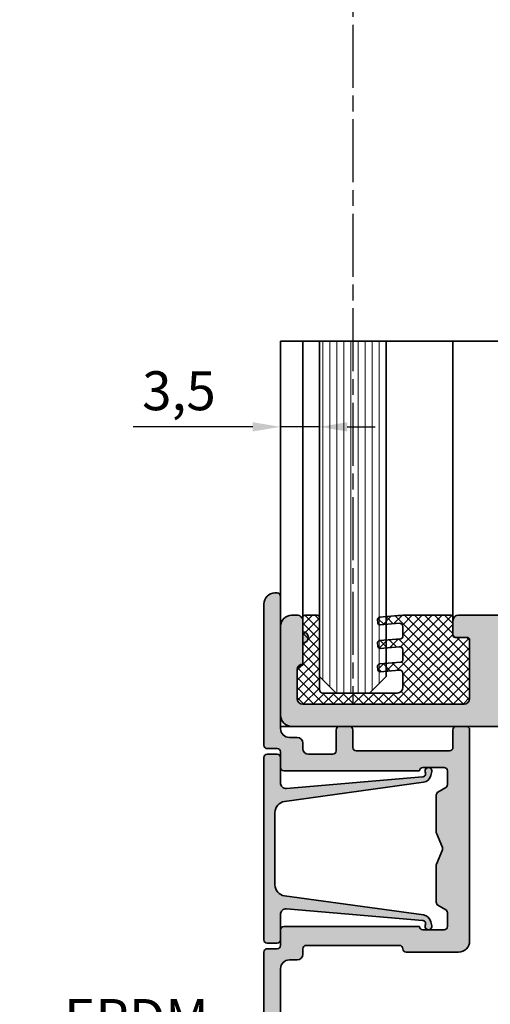
# Model space of a CAD drawing. Units: millimetres. Extents: x -255 to 355, y 76 to 548.
# Drawn here: x 37 to 79, y 165 to 253 of the extents above; entities that cross this region are included whole.
import ezdxf

# ---------------------------------------------------------------- set-up
doc = ezdxf.new("R2010")
doc.units = ezdxf.units.MM
doc.linetypes.add('CHAIN', pattern=[0.35429999999999995, 0.2362, -0.0295, 0.0591, -0.0295])
for name, color, linetype, lineweight in [('Break Line (ISO)', 7, 'Continuous', 50), ('Centerline (ISO)', 7, 'Continuous', 25), ('Dimension (ISO)', 7, 'Continuous', 25), ('Hatch (ISO)', 7, 'Continuous', 18), ('Symbol (ISO)', 7, 'Continuous', 25), ('Visible (ISO)', 7, 'Continuous', 50)]:
    doc.layers.add(name, color=color, linetype=linetype, lineweight=lineweight)
doc.styles.add('Note Text (DIN)', font='isocpeur.ttf')
doc.dimstyles.new('Default (DIN)', dxfattribs={"dimtxt": 3.5, "dimasz": 2.5, "dimexe": 3.175, "dimexo": 0.7999999999999999, "dimgap": 0.7999999999999999, "dimtad": 1, "dimrnd": 1e-08, "dimzin": 0, "dimtxsty": 'Note Text (DIN)', "dimcen": 0.09, "dimdle": 10, "dimclrd": 256, "dimclre": 256, "dimclrt": 256, "dimadec": 0, "dimazin": 0, "dimtfac": 1, "dimtmove": 0, "dimatfit": 3, "dimfxl": 1, "dimtolj": 1, "dimtzin": 0, "dimlwd": -1, "dimlwe": -1, "dimarcsym": 0})

# ---------------------------------------------------------------- blocks, each defined once
blk = doc.blocks.new('*D18')
at = {"layer": 'Defpoints', "color": 0, "transparency": 16777216}
for p in [(60.34247918298442, 217.6222377271965), (63.84247918299246, 217.3808212489313), (60.34247918298442, 216.6454749432247)]:
    blk.add_point(p, dxfattribs=at)
at = {"layer": 'Dimension (ISO)', "transparency": 16777216}
for p, q in [((57.84247918298442, 216.6454749432247), (47.09247939355645, 216.6454749432247)), ((63.84247918299246, 216.6454749432247), (60.34247918298442, 216.6454749432247)), ((66.34247918299246, 216.6454749432247), (68.84247918299246, 216.6454749432247))]:
    blk.add_line(p, q, dxfattribs=at)
for points in [[(57.84247918298442, 217.0621416098913), (57.84247918298442, 216.228808276558), (60.34247918298442, 216.6454749432247)], [(66.34247918299246, 217.0621416098913), (66.34247918299246, 216.228808276558), (63.84247918299246, 216.6454749432247)]]:
    blk.add_solid(points, dxfattribs=at)
at = {"layer": 'Dimension (ISO)', "transparency": 16777216, "insert": (47.89247939355646, 221.6454749210592), "char_height": 3.5, "attachment_point": 1, "style": 'Note Text (DIN)'}
blk.add_mtext('\\A1;3,5', dxfattribs=at)

msp = doc.modelspace()

# ---------------------------------------------------------------- hatches: boundary and pattern name
at = {"layer": 'Hatch (ISO)', "lineweight": 18}
h = msp.add_hatch(dxfattribs=at)
h.set_pattern_fill('ANSI31', color=256, scale=5.08, angle=45, style=0)
h.set_pattern_definition([(90, (0, 0), (-0.635, 0), [])])
h.paths.add_polyline_path([(63.84247918299241, 224.3582500144927), (69.84247918299263, 224.3582500144928), (69.84247918299268, 199.5753780090229), (69.84247918299268, 198.8727041227426), (69.84247918299268, 197.4753780090228), (69.84247918299268, 196.7727041227426), (69.84247918299269, 195.375378009023), (69.84247918299269, 194.6727041227425), (69.84247918299258, 194.2066110043018), (68.34247918299256, 192.7066110043018), (65.34247918299258, 192.7066110043018), (63.84247918299258, 194.2066110043018), (63.84247918299245, 199.5066110043112)])
at = {"layer": 'Hatch (ISO)', "true_color": 0xc0c0c0}
h = msp.add_hatch(color=9, dxfattribs=at)
edge = h.paths.add_edge_path()
edge.add_ellipse((59.8424791829915, 152.7066110043023), major_axis=(5.304811478418063e-15, -1.000000000000004), ratio=1, start_angle=269.9999999999999, end_angle=359.9999999999997)
edge.add_line((59.8424791829915, 151.7066110043023), (60.04247918299151, 151.7066110043023))
edge.add_ellipse((60.04247918299151, 152.0066110043023), major_axis=(0.3000000000000025, 2.591758139752326e-16), ratio=1, start_angle=269.9999999999999, end_angle=359.9999999999991)
edge.add_line((60.34247918299152, 152.0066110043023), (60.34247918299162, 164.7066110043223))
edge.add_line((60.34247918299162, 164.7066110043222), (60.3424791829915, 167.9066110043023))
edge.add_ellipse((61.1424791829915, 167.9066110043023), major_axis=(-2.911581553184259e-15, 0.7999999999999985), ratio=1, start_angle=0, end_angle=89.99999999999977, ccw=False)
edge.add_line((61.14247918299151, 168.7066110043023), (61.84247918299148, 168.7066110043023))
edge.add_ellipse((61.8424791829915, 169.2066110043023), major_axis=(0.5000000000000004, 1.542182714583875e-15), ratio=1, start_angle=269.9999999999988, end_angle=359.9999999999997)
edge.add_line((62.3424791829915, 169.2066110043023), (62.3424791829915, 169.7066110043023))
edge.add_ellipse((62.64247918299149, 169.7066110043023), major_axis=(8.510472106499254e-16, 0.3000000000000008), ratio=1, start_angle=1.1368683772161603e-13, end_angle=90.00000000000011, ccw=False)
edge.add_line((62.64247918299149, 170.0066110043023), (71.04247918299149, 170.0066110043023))
edge.add_ellipse((71.0424791829915, 169.7066110043023), major_axis=(0.3000000000000014, 2.591758139752317e-16), ratio=1, start_angle=1.1368683772161603e-13, end_angle=90.00000000000159, ccw=False)
edge.add_ellipse((71.64247918299151, 169.7066110043023), major_axis=(2.479621863225544e-15, -0.3000000000000008), ratio=1, start_angle=269.9999999999992, end_angle=359.9999999999996)
edge.add_line((71.64247918299151, 169.4066110043022), (76.34247918299151, 169.4066110043022))
edge.add_ellipse((76.3424791829915, 170.4066110043023), major_axis=(0.9999999999999976, -1.35652666933288e-15), ratio=1, start_angle=270.0000000000001, end_angle=360.0000000000001)
edge.add_line((77.34247918299148, 170.4066110043023), (77.34247918299147, 189.4066110043023))
edge.add_ellipse((77.04247918299147, 189.4066110043022), major_axis=(-2.479621863225551e-15, 0.3000000000000058), ratio=1, start_angle=270.0000000000003, end_angle=359.9999999999987)
edge.add_line((77.04247918299147, 189.7066110043023), (76.14247918299148, 189.7066110043023))
edge.add_ellipse((76.14247918299148, 189.4066110043022), major_axis=(-0.299999999999998, -2.591758139752288e-16), ratio=1, start_angle=269.9999999999999, end_angle=360.0000000000008)
edge.add_line((75.84247918299148, 189.4066110043022), (75.84247918299148, 187.8066110043023))
edge.add_ellipse((75.54247918299149, 187.8066110043023), major_axis=(-8.510472106499248e-16, -0.3000000000000014), ratio=1, start_angle=1.0231815394945443e-12, end_angle=90.00000000000023, ccw=False)
edge.add_line((75.54247918299149, 187.5066110043023), (67.14247918299148, 187.5066110043023))
edge.add_ellipse((67.14247918299148, 187.8066110043023), major_axis=(-0.3000000000000003, -8.57034663775499e-17), ratio=1, start_angle=0, end_angle=90.00000000000159, ccw=False)
edge.add_line((66.84247918299148, 187.8066110043023), (66.84247918299148, 189.4066110043023))
edge.add_ellipse((66.54247918299147, 189.4066110043022), major_axis=(-2.591758139752334e-16, 0.3000000000000033), ratio=1, start_angle=270.0000000000034, end_angle=359.9999999999999)
edge.add_line((66.54247918299147, 189.7066110043023), (65.64247918299148, 189.7066110043023))
edge.add_ellipse((65.64247918299148, 189.4066110043022), major_axis=(-0.299999999999998, 1.683714479118795e-15), ratio=1, start_angle=270.0000000000003, end_angle=360.0000000000012)
edge.add_line((65.34247918299147, 189.4066110043022), (65.34247918299147, 187.5066110043023))
edge.add_ellipse((65.04247918299147, 187.5066110043023), major_axis=(2.591758139752308e-16, -0.3000000000000003), ratio=1, start_angle=0, end_angle=90.00000000000159, ccw=False)
edge.add_line((65.04247918299147, 187.2066110043023), (62.84247918299148, 187.2066110043023))
edge.add_ellipse((62.84247918299148, 187.7066110043023), major_axis=(-0.5000000000000004, 6.782633346664387e-16), ratio=1, start_angle=6.252776074688882e-13, end_angle=89.99999999999909, ccw=False)
edge.add_line((62.34247918299148, 187.7066110043023), (62.34247918299148, 188.2066110043023))
edge.add_ellipse((61.84247918299148, 188.2066110043023), major_axis=(-1.542182714583875e-15, 0.5000000000000004), ratio=1, start_angle=269.9999999999998, end_angle=359.9999999999999)
edge.add_line((61.84247918299148, 188.7066110043023), (61.14247918299148, 188.7066110043023))
edge.add_ellipse((61.14247918299149, 189.5066110043022), major_axis=(-0.8000000000000007, -1.801358528559105e-15), ratio=1, start_angle=0, end_angle=89.99999999999932, ccw=False)
edge.add_line((60.34247918299148, 189.5066110043022), (60.34247918299133, 190.7066110043067))
edge.add_line((60.34247918299133, 190.7066110043067), (60.34247918299133, 198.7066110043067))
edge.add_line((60.34247918299133, 198.7066110043067), (60.3424791829915, 201.4066110043023))
edge.add_ellipse((60.04247918299151, 201.4066110043023), major_axis=(4.1817162845254e-15, 0.2999999999999969), ratio=1, start_angle=270.0000000000008, end_angle=360.0000000000008)
edge.add_line((60.04247918299151, 201.7066110043023), (59.84247918299147, 201.7066110043023))
edge.add_ellipse((59.84247918299148, 200.7066110043023), major_axis=(-1.000000000000005, -5.304811478418065e-15), ratio=1, start_angle=270.0000000000002, end_angle=359.9999999999992)
edge.add_line((58.84247918299147, 200.7066110043023), (58.84247918299147, 188.0066110043023))
edge.add_ellipse((59.14247918299148, 188.0066110043023), major_axis=(2.479621863225546e-15, -0.3000000000000025), ratio=1, start_angle=269.9999999999995, end_angle=359.9999999999978)
edge.add_line((59.14247918299147, 187.7066110043023), (60.04247918299148, 187.7066110043023))
edge.add_ellipse((60.04247918299149, 187.4066110043023), major_axis=(0.3000000000000014, 2.591758139752317e-16), ratio=1, start_angle=0, end_angle=89.99999999999989, ccw=False)
edge.add_line((60.34247918299148, 187.4066110043023), (60.34247918299148, 186.0066110043023))
edge.add_ellipse((60.64247918299148, 186.0066110043023), major_axis=(1.369398838600388e-15, -0.3000000000000014), ratio=1, start_angle=269.9999999999997, end_angle=359.9999999999997)
edge.add_line((60.64247918299148, 185.7066110043023), (72.84247918299148, 185.7066110043023))
edge.add_ellipse((73.14247918299148, 185.7066110043023), major_axis=(1.961270235275081e-15, 0.3000000000000025), ratio=1, start_angle=2.1032064978498966e-12, end_angle=90.0000000000012, ccw=False)
edge.add_line((73.14247918299148, 186.0066110043023), (75.04247918299149, 186.0066110043023))
edge.add_ellipse((75.04247918299149, 185.7066110043023), major_axis=(0.3000000000000025, -1.961270235275081e-15), ratio=1, start_angle=1.1937117960769683e-12, end_angle=90.0000000000004, ccw=False)
edge.add_line((75.34247918299148, 185.7066110043023), (75.34247918299148, 184.4571663542488))
edge.add_ellipse((75.04247918299149, 184.4571663542488), major_axis=(2.591758139752308e-16, -0.3000000000000003), ratio=1, start_angle=30.000000000000227, end_angle=89.99999999999989, ccw=False)
edge.add_line((75.19247918299149, 184.1973587331134), (74.49247918299149, 183.7932135446807))
edge.add_ellipse((74.6424791829915, 183.5334059235454), major_axis=(-0.2598076211353339, -0.150000000000006), ratio=1, start_angle=270.000000000001, end_angle=329.9999999999984)
edge.add_line((74.34247918299148, 183.5334059235454), (74.34247918299148, 180.21481285194))
edge.add_ellipse((74.64247918299148, 180.21481285194), major_axis=(-3.626604772212831e-15, -0.2999999999999836), ratio=1, start_angle=269.9999999999998, end_angle=292.500000000001)
edge.add_line((74.36531532323811, 180.1000078222305), (74.89492538265716, 178.8214160340118))
edge.add_ellipse((74.61776152290375, 178.7066110043023), major_axis=(0.1148050297095273, -0.2771638597534053), ratio=1, start_angle=45.000000000002785, end_angle=90.00000000000028, ccw=False)
edge.add_line((74.89492538265715, 178.5918059745927), (74.3653153232381, 177.313214186374))
edge.add_ellipse((74.64247918299148, 177.1984091566645), major_axis=(-0.1148050297095233, -0.2771638597533724), ratio=1, start_angle=270.0000000000003, end_angle=292.5000000000016)
edge.add_line((74.3424791829915, 177.1984091566645), (74.3424791829915, 173.8798160850592))
edge.add_ellipse((74.6424791829915, 173.8798160850592), major_axis=(1.369398838600386e-15, -0.2999999999999992), ratio=1, start_angle=270.0000000000006, end_angle=329.9999999999994)
edge.add_line((74.49247918299149, 173.6200084639239), (75.19247918299149, 173.2158632754911))
edge.add_ellipse((75.04247918299149, 172.9560556543558), major_axis=(0.2598076211353374, -0.1500000000000077), ratio=1, start_angle=30.00000000000142, end_angle=90.00000000000023, ccw=False)
edge.add_line((75.3424791829915, 172.9560556543558), (75.3424791829915, 171.7066110043023))
edge.add_ellipse((75.0424791829915, 171.7066110043023), major_axis=(-1.961270235275081e-15, -0.3000000000000025), ratio=1, start_angle=1.1937117960769683e-12, end_angle=89.99999999999949, ccw=False)
edge.add_line((75.0424791829915, 171.4066110043023), (73.1424791829915, 171.4066110043023))
edge.add_ellipse((73.14247918299151, 171.7066110043023), major_axis=(-0.3000000000000025, 1.961270235275081e-15), ratio=1, start_angle=2.8421709430404007e-13, end_angle=89.99999999999949, ccw=False)
edge.add_line((72.8424791829915, 171.7066110043023), (60.64247918299151, 171.7066110043023))
edge.add_ellipse((60.64247918299149, 171.4066110043022), major_axis=(-0.3000000000000014, -1.369398838600388e-15), ratio=1, start_angle=269.9999999999981, end_angle=359.9999999999994)
edge.add_line((60.3424791829915, 171.4066110043022), (60.3424791829915, 170.0066110043022))
edge.add_ellipse((60.04247918299149, 170.0066110043023), major_axis=(2.591758139752317e-16, -0.3000000000000014), ratio=1, start_angle=0, end_angle=89.99999999999898, ccw=False)
edge.add_line((60.04247918299149, 169.7066110043023), (59.14247918299149, 169.7066110043023))
edge.add_ellipse((59.14247918299149, 169.4066110043022), major_axis=(-0.3000000000000025, -2.479621863225546e-15), ratio=1, start_angle=269.9999999999995, end_angle=359.9999999999987)
edge.add_line((58.84247918299149, 169.4066110043022), (58.8424791829915, 152.7066110043023))
h = msp.add_hatch(color=9, dxfattribs=at)
edge = h.paths.add_edge_path()
edge.add_ellipse((86.04247918298566, 190.0066110043067), major_axis=(0.3000000000000035, 7.231216022975016e-16), ratio=1, start_angle=269.9999999999998, end_angle=359.9999999999991)
edge.add_line((86.34247918298564, 190.0066110043067), (86.34247918298564, 190.3066110043067))
edge.add_ellipse((86.34247918298564, 190.7066110043067), major_axis=(0.4000000000000004, 9.641621363966584e-16), ratio=1, start_angle=269.9999999999998, end_angle=449.9999999999998)
edge.add_line((86.34247918298564, 191.1066110043067), (86.34247918298564, 191.4066110043067))
edge.add_ellipse((86.64247918298564, 191.4066110043067), major_axis=(-2.388456139235213e-15, 0.2999999999999936), ratio=1, start_angle=0, end_angle=89.99999999999949, ccw=False)
edge.add_line((86.64247918298564, 191.7066110043067), (89.04247918298564, 191.7066110043067))
edge.add_ellipse((89.04247918298564, 191.4066110043067), major_axis=(0.3000000000000035, 7.231216022975016e-16), ratio=1, start_angle=6.821210263296962e-13, end_angle=89.99999999999977, ccw=False)
edge.add_line((89.34247918298564, 191.4066110043067), (89.34247918298564, 191.1066110043067))
edge.add_ellipse((89.34247918298564, 190.7066110043067), major_axis=(-0.3999999999999998, -9.641621363966572e-16), ratio=1, start_angle=270.0000000000005, end_angle=449.9999999999998)
edge.add_line((89.34247918298564, 190.3066110043067), (89.34247918298564, 190.0066110043067))
edge.add_ellipse((89.64247918298565, 190.0066110043067), major_axis=(-1.497324446952836e-15, -0.2999999999999936), ratio=1, start_angle=270.0000000000003, end_angle=360.000000000002)
edge.add_line((89.64247918298565, 189.7066110043068), (95.04247918298564, 189.7066110043068))
edge.add_ellipse((95.04247918298563, 190.0066110043068), major_axis=(0.300000000000003, 7.231216022975004e-16), ratio=1, start_angle=269.9999999999998, end_angle=359.9999999999999)
edge.add_line((95.34247918298564, 190.0066110043068), (95.34247918298564, 191.6066110043068))
edge.add_ellipse((95.64247918298564, 191.6066110043068), major_axis=(-1.278233114610073e-15, 0.3000000000000003), ratio=1, start_angle=0, end_angle=89.99999999999977, ccw=False)
edge.add_line((95.64247918298564, 191.9066110043067), (106.8153463849877, 191.9066110043068))
edge.add_ellipse((106.8153463849877, 191.6066110043068), major_axis=(0.3000000000000014, 7.231216022974963e-16), ratio=1, start_angle=350.00000000000017, end_angle=449.99999999999943, ccw=False)
edge.add_line((107.1107887108914, 191.5545165510067), (106.847036857082, 190.0587054576069))
edge.add_ellipse((107.1424791829857, 190.0066110043068), major_axis=(-0.0520944533000787, -0.2954423259036649), ratio=1, start_angle=270.000000000001, end_angle=369.9999999999994)
edge.add_line((107.1424791829857, 189.7066110043068), (109.5424791829857, 189.7066110043068))
edge.add_ellipse((109.5424791829856, 190.0066110043068), major_axis=(0.3000000000000008, 1.555788870766363e-15), ratio=1, start_angle=269.9999999999999, end_angle=359.9999999999997)
edge.add_line((109.8424791829856, 190.0066110043068), (109.8424791829856, 193.0066110043068))
edge.add_ellipse((109.5424791829856, 193.0066110043068), major_axis=(-1.000677358453782e-15, 0.3), ratio=1, start_angle=270.0000000000015, end_angle=359.9999999999999)
edge.add_line((109.5424791829856, 193.3066110043068), (108.3924791829856, 193.3066110043068))
edge.add_ellipse((108.3924791829857, 193.6066110043068), major_axis=(-0.3000000000000003, -4.455658461412048e-16), ratio=1, start_angle=0, end_angle=90, ccw=False)
edge.add_line((108.0924791829856, 193.6066110043068), (108.0924791829856, 198.0066110043068))
edge.add_ellipse((108.3924791829856, 198.0066110043068), major_axis=(-1.27823311461007e-15, 0.2999999999999994), ratio=1, start_angle=0, end_angle=90.00000000000142, ccw=False)
edge.add_line((108.3924791829856, 198.3066110043068), (109.5424791829856, 198.3066110043068))
edge.add_ellipse((109.5424791829856, 198.6066110043068), major_axis=(0.2999999999999997, 4.455658461412033e-16), ratio=1, start_angle=269.9999999999999, end_angle=359.9999999999999)
edge.add_line((109.8424791829856, 198.6066110043068), (109.8424791829856, 199.4066110043068))
edge.add_ellipse((109.5424791829856, 199.4066110043068), major_axis=(-4.053790676172971e-15, 0.3000000000000034), ratio=1, start_angle=270.0000000000009, end_angle=359.9999999999976)
edge.add_line((109.5424791829856, 199.7066110043068), (76.34247918298564, 199.7066110043067))
edge.add_ellipse((76.34247918298564, 199.2066110043067), major_axis=(-0.4999999999999977, -1.205202670495816e-15), ratio=1, start_angle=270.0000000000003, end_angle=359.9999999999999)
edge.add_line((75.84247918298564, 199.2066110043067), (75.84247918298564, 198.0066110043067))
edge.add_ellipse((76.14247918298564, 198.0066110043067), major_axis=(-3.871014223276681e-16, -0.299999999999998), ratio=1, start_angle=270.0000000000001, end_angle=360.0000000000001)
edge.add_line((76.14247918298564, 197.7066110043067), (77.04247918298564, 197.7066110043067))
edge.add_ellipse((77.04247918298564, 197.4066110043067), major_axis=(0.2999999999999997, 5.164013700798118e-15), ratio=1, start_angle=0, end_angle=90.00000000000068, ccw=False)
edge.add_line((77.34247918298566, 197.4066110043067), (77.34247918298567, 192.2066110043067))
edge.add_ellipse((76.84247918298566, 192.2066110043067), major_axis=(1.760314182808395e-15, -0.4999999999999982), ratio=1, start_angle=0, end_angle=90.0000000000008, ccw=False)
edge.add_line((76.84247918298566, 191.7066110043067), (62.34247918298566, 191.7066110043067))
edge.add_ellipse((62.34247918298565, 192.2066110043067), major_axis=(-0.4999999999999993, -1.20520267049582e-15), ratio=1, start_angle=0, end_angle=90.00000000000091, ccw=False)
edge.add_line((61.84247918298566, 192.2066110043067), (61.84247918298566, 194.7066110043067))
edge.add_ellipse((62.34247918298565, 194.7066110043067), major_axis=(-7.500962672009966e-16, 0.4999999999999982), ratio=1, start_angle=0, end_angle=89.99999999999989, ccw=False)
edge.add_line((62.34247918298565, 195.2066110043066), (62.34247918298551, 195.306611004311))
edge.add_line((62.34247918298551, 195.306611004311), (62.34247918298564, 197.2066110043067))
edge.add_ellipse((62.34247918298564, 197.7066110043067), major_axis=(0.4999999999999977, 1.205202670495816e-15), ratio=1, start_angle=269.9999999999998, end_angle=449.9999999999998)
edge.add_line((62.34247918298564, 198.2066110043067), (62.34247918298564, 199.2066110043067))
edge.add_ellipse((61.84247918298564, 199.2066110043067), major_axis=(1.570354891067075e-15, 0.4999999999999982), ratio=1, start_angle=270.0000000000002, end_angle=360.0000000000013)
edge.add_line((61.84247918298563, 199.7066110043067), (61.34247918298563, 199.7066110043067))
edge.add_ellipse((61.34247918298563, 198.7066110043067), major_axis=(-0.9999999999999953, -2.410405340991632e-15), ratio=1, start_angle=269.9999999999998, end_angle=360.0000000000004)
edge.add_line((60.34247918298564, 198.7066110043067), (60.34247918298566, 190.7066110043067))
edge.add_ellipse((61.34247918298564, 190.7066110043067), major_axis=(7.450708040538992e-16, -0.9999999999999964), ratio=1, start_angle=270.0000000000005, end_angle=359.9999999999999)
edge.add_line((61.34247918298564, 189.7066110043067), (65.64247918299162, 189.7066110043067))
edge.add_line((65.64247918299162, 189.7066110043067), (66.54247918299137, 189.7066110043067))
edge.add_line((66.54247918299137, 189.7066110043067), (76.14247918299174, 189.7066110043067))
edge.add_line((76.14247918299174, 189.7066110043067), (77.04247918299149, 189.7066110043067))
edge.add_line((77.04247918299149, 189.7066110043067), (80.34247918300497, 189.7066110043067))
edge.add_line((80.34247918300497, 189.7066110043067), (86.04247918298564, 189.7066110043068))
edge = h.paths.add_edge_path(flags=0)
edge.add_line((83.51679496363552, 197.3066110043067), (85.84247918298561, 197.3066110043067))
edge.add_ellipse((85.84247918298564, 197.6066110043067), major_axis=(0.2999999999999892, -3.717770496203159e-15), ratio=1, start_angle=269.9999999999998, end_angle=360.0000000000016)
edge.add_line((86.14247918298562, 197.6066110043067), (86.14247918298562, 198.0066110043067))
edge.add_ellipse((86.44247918298562, 198.0066110043067), major_axis=(3.871014223276473e-16, 0.3000000000000069), ratio=1, start_angle=1.8189894035458565e-12, end_angle=90.00000000000011, ccw=False)
edge.add_line((86.44247918298562, 198.3066110043067), (106.0424791829856, 198.3066110043068))
edge.add_ellipse((106.0424791829856, 198.0066110043068), major_axis=(0.3000000000000075, 7.231216022975112e-16), ratio=1, start_angle=0, end_angle=90.00000000000011, ccw=False)
edge.add_line((106.3424791829856, 198.0066110043068), (106.3424791829856, 193.4066110043068))
edge.add_ellipse((106.0424791829856, 193.4066110043068), major_axis=(4.45565846141207e-16, -0.3000000000000014), ratio=1, start_angle=0, end_angle=89.99999999999989, ccw=False)
edge.add_line((106.0424791829856, 193.1066110043068), (101.8034564058503, 193.1066110043068))
edge.add_ellipse((101.8034564058503, 193.4066110043068), major_axis=(-0.2999999999999997, -7.23121602297492e-16), ratio=1, start_angle=33.05573115085332, end_angle=89.99999999999977, ccw=False)
edge.add_ellipse((101.3424791829856, 193.1066110043068), major_axis=(0.2095351013021115, 0.1363636363636375), ratio=0.9999999999999998, start_angle=0, end_angle=113.8885376982918)
edge.add_ellipse((100.881501960121, 193.4066110043068), major_axis=(-0.1636363636363658, -0.2514421215625356), ratio=1, start_angle=33.05573115085451, end_angle=89.99999999999989, ccw=False)
edge.add_line((100.881501960121, 193.1066110043068), (91.80345640585028, 193.1066110043067))
edge.add_ellipse((91.80345640585028, 193.4066110043067), major_axis=(-0.3000000000000005, 1.497324446952818e-15), ratio=1, start_angle=33.05573115085468, end_angle=90.00000000000068, ccw=False)
edge.add_ellipse((91.34247918298563, 193.1066110043068), major_axis=(-0.1363636363636347, 0.2095351013021115), ratio=1, start_angle=269.9999999999992, end_angle=383.8885376982933)
edge.add_ellipse((90.88150196012097, 193.4066110043067), major_axis=(-0.1636363636363619, -0.2514421215625333), ratio=1, start_angle=33.05573115085332, end_angle=90.00000000000028, ccw=False)
edge.add_line((90.88150196012097, 193.1066110043068), (86.44247918298562, 193.1066110043068))
edge.add_ellipse((86.44247918298564, 193.4066110043067), major_axis=(-0.3, 3.717770496203134e-15), ratio=1, start_angle=6.821210263296962e-13, end_angle=90.00000000000068, ccw=False)
edge.add_line((86.14247918298562, 193.4066110043067), (86.14247918298561, 193.8066110043067))
edge.add_ellipse((85.84247918298564, 193.8066110043067), major_axis=(-5.843437242193548e-16, 0.3000000000000025), ratio=1, start_angle=269.9999999999999, end_angle=359.9999999999991)
edge.add_line((85.84247918298564, 194.1066110043067), (83.63133356498548, 194.1066110043067))
edge.add_ellipse((83.63133356498548, 193.6066110043067), major_axis=(-0.4999999999999959, -1.205202670495812e-15), ratio=1, start_angle=270.0000000000003, end_angle=328.4118644947986)
edge.add_ellipse((81.84247918298564, 194.7066110043067), major_axis=(-0.8380952380952351, -1.362936671999877), ratio=1, start_angle=195.3622825032285, end_angle=450.0000000000002, ccw=False)
edge.add_ellipse((82.42927038381197, 196.7229631775723), major_axis=(0.4800838507775128, -0.139712190672937), ratio=1, start_angle=269.9999999999994, end_angle=346.2258530019742)
edge.add_line((82.86228308570418, 196.4729631775723), (83.2569873425002, 197.1566110043067))
edge.add_ellipse((83.51679496363552, 197.0066110043067), major_axis=(0.1500000000000078, 0.2598076211353421), ratio=1, start_angle=30.000000000000284, end_angle=90.00000000000108, ccw=False)
at = {"layer": 'Hatch (ISO)', "lineweight": 18}
h = msp.add_hatch(dxfattribs=at)
h.set_pattern_fill('ANSI37', color=256, scale=5.08, style=0)
h.set_pattern_definition([(45, (0, 0), (-0.4490128060534577, 0.4490128060534577), []), (135, (0, 0), (-0.4490128060534577, -0.4490128060534576), [])])
edge = h.paths.add_edge_path()
edge.add_line((61.84247918298433, 194.8066110043111), (61.84247918298449, 194.7066110043066))
edge.add_line((61.84247918298449, 194.7066110043066), (61.84247918298433, 192.2066110043111))
edge.add_ellipse((62.34247918298433, 192.2066110043111), major_axis=(1.666449369768744e-16, -0.499999999999996), ratio=1, start_angle=270, end_angle=360)
edge.add_line((62.34247918298433, 191.7066110043111), (76.84247918298433, 191.7066110043111))
edge.add_ellipse((76.84247918298433, 192.2066110043111), major_axis=(0.4999999999999977, 1.55442371775833e-15), ratio=1, start_angle=269.9999999999993, end_angle=359.9999999999998)
edge.add_line((77.34247918298433, 192.2066110043111), (77.3424791829846, 197.4066110043067))
edge.add_line((77.3424791829846, 197.4066110043067), (77.34247918298433, 197.5066110043111))
edge.add_ellipse((77.14247918298433, 197.5066110043111), major_axis=(-1.287903301878425e-15, 0.2000000000000013), ratio=1, start_angle=269.9999999999996, end_angle=359.9999999999984)
edge.add_line((77.14247918298433, 197.7066110043111), (77.04247918298601, 197.7066110043111))
edge.add_line((77.04247918298601, 197.7066110043111), (76.1424791829857, 197.7066110043111))
edge.add_line((76.1424791829857, 197.7066110043111), (76.04247918298432, 197.7066110043111))
edge.add_ellipse((76.04247918298434, 197.9066110043111), major_axis=(-0.2000000000000013, 9.325427473718853e-16), ratio=1, start_angle=1.4779288903810084e-12, end_angle=89.99999999999898, ccw=False)
edge.add_line((75.84247918298433, 197.9066110043111), (75.84247918298426, 198.0066110043067))
edge.add_line((75.84247918298426, 198.0066110043066), (75.84247918298426, 199.2066110043067))
edge.add_line((75.84247918298426, 199.2066110043067), (75.84247918298433, 199.5066110043111))
edge.add_ellipse((75.64247918298433, 199.5066110043111), major_axis=(-2.398126326503581e-15, 0.2000000000000013), ratio=1, start_angle=269.9999999999993, end_angle=359.9999999999993)
edge.add_line((75.64247918298433, 199.7066110043111), (71.77908861206946, 199.7066110043111))
edge.add_ellipse((71.77908861206944, 189.7066110043116), major_axis=(-9.999999999999424, 6.103996969776623e-15), ratio=1, start_angle=270, end_angle=275.0000000000002)
edge.add_line((70.90753118459288, 199.6685579852285), (69.84247918299198, 199.5753780090229))
edge.add_line((69.84247918299198, 199.5753780090229), (69.24171812260268, 199.522818226751))
edge.add_ellipse((69.25914927115221, 199.3235792871326), major_axis=(-0.1992389396183482, -0.01743114854953145), ratio=1, start_angle=269.9999999999982, end_angle=360.0000000000007)
edge.add_line((69.05991033153386, 199.3061481385831), (69.08605705435815, 199.0072897291556))
edge.add_ellipse((69.2852959939765, 199.0247208777051), major_axis=(0.01743114854953172, -0.1992389396183487), ratio=1, start_angle=270.0000000000006, end_angle=360.0000000000006)
edge.add_line((69.30272714252604, 198.8254819380868), (69.842479182992, 198.8727041227424))
edge.add_line((69.842479182992, 198.8727041227424), (71.01633246016003, 198.9754029771374))
edge.add_ellipse((71.04247918298434, 198.67654456771), major_axis=(0.2988584094275233, 0.02614672282429924), ratio=1, start_angle=354.99999999999966, end_angle=450.0000000000002, ccw=False)
edge.add_line((71.34247918298433, 198.67654456771), (71.34247918298433, 197.7898772391146))
edge.add_ellipse((71.14247918298433, 197.7898772391146), major_axis=(1.776802772532665e-16, -0.1999999999999996), ratio=1, start_angle=4.999999999999375, end_angle=89.99999999999739, ccw=False)
edge.add_line((71.15991033153387, 197.5906382994962), (69.84247918299256, 197.4753780090229))
edge.add_line((69.84247918299256, 197.4753780090229), (69.24171812260269, 197.422818226751))
edge.add_ellipse((69.25914927115221, 197.2235792871327), major_axis=(-0.1992389396183492, -0.01743114854953144), ratio=1, start_angle=269.9999999999982, end_angle=360.0000000000007)
edge.add_line((69.05991033153386, 197.2061481385831), (69.08605705435815, 196.9072897291556))
edge.add_ellipse((69.2852959939765, 196.9247208777051), major_axis=(0.01743114854953171, -0.1992389396183492), ratio=1, start_angle=270.0000000000006, end_angle=360.0000000000005)
edge.add_line((69.30272714252604, 196.7254819380868), (69.84247918299255, 196.7727041227427))
edge.add_line((69.84247918299255, 196.7727041227427), (71.01633246016003, 196.8754029771375))
edge.add_ellipse((71.04247918298434, 196.57654456771), major_axis=(0.2988584094275226, 0.02614672282429924), ratio=1, start_angle=354.99999999999966, end_angle=450.00000000000114, ccw=False)
edge.add_line((71.34247918298433, 196.57654456771), (71.34247918298433, 195.6898772391146))
edge.add_ellipse((71.14247918298433, 195.6898772391145), major_axis=(1.77680277253267e-16, -0.2000000000000002), ratio=1, start_angle=5.000000000000625, end_angle=89.99999999999989, ccw=False)
edge.add_line((71.15991033153387, 195.4906382994962), (69.842479182992, 195.3753780090228))
edge.add_line((69.842479182992, 195.3753780090228), (69.24171812260268, 195.322818226751))
edge.add_ellipse((69.25914927115221, 195.1235792871327), major_axis=(-0.1992389396183495, -0.017431148549532), ratio=1, start_angle=270.000000000003, end_angle=360.0000000000006)
edge.add_line((69.05991033153387, 195.1061481385831), (69.08605705435818, 194.8072897291556))
edge.add_ellipse((69.2852959939765, 194.8247208777051), major_axis=(0.01743114854953172, -0.1992389396183489), ratio=1, start_angle=270.0000000000019, end_angle=360.0000000000006)
edge.add_line((69.30272714252604, 194.6254819380868), (69.84247918299143, 194.6727041227425))
edge.add_line((69.84247918299143, 194.6727041227425), (71.01633246016003, 194.7754029771374))
edge.add_ellipse((71.04247918298434, 194.4765445677099), major_axis=(0.2988584094275239, 0.02614672282429813), ratio=1, start_angle=354.99999999999983, end_angle=450.00000000000045, ccw=False)
edge.add_line((71.34247918298433, 194.4765445677099), (71.34247918298433, 193.2066110043111))
edge.add_ellipse((70.84247918298433, 193.2066110043111), major_axis=(5.135896321722392e-16, -0.4999999999999999), ratio=1, start_angle=0, end_angle=89.99999999999989, ccw=False)
edge.add_line((70.84247918298433, 192.7066110043111), (68.34247918299279, 192.7066110043111))
edge.add_line((68.3424791829928, 192.7066110043111), (65.34247918299268, 192.7066110043111))
edge.add_line((65.34247918299268, 192.7066110043111), (64.14247918298433, 192.7066110043111))
edge.add_ellipse((64.14247918298433, 193.0066110043111), major_axis=(-0.2999999999999998, -2.665204158799052e-16), ratio=1, start_angle=0, end_angle=89.99999999999989, ccw=False)
edge.add_line((63.84247918298433, 193.0066110043111), (63.84247918298438, 194.2066110043018))
edge.add_line((63.84247918298438, 194.2066110043018), (63.84247918298432, 199.5066110043111))
edge.add_ellipse((63.64247918298432, 199.5066110043111), major_axis=(-1.287903301878425e-15, 0.2000000000000013), ratio=1, start_angle=269.9999999999996, end_angle=359.9999999999997)
edge.add_line((63.64247918298432, 199.7066110043111), (62.54247918298432, 199.7066110043111))
edge.add_ellipse((62.54247918298433, 199.5066110043111), major_axis=(-0.2000000000000013, -1.287903301878428e-15), ratio=1, start_angle=270.0000000000022, end_angle=359.9999999999984)
edge.add_line((62.34247918298433, 199.5066110043111), (62.34247918298473, 199.2066110043066))
edge.add_line((62.34247918298473, 199.2066110043066), (62.34247918298473, 198.2066110043067))
edge.add_line((62.34247918298473, 198.2066110043067), (62.34247918298473, 197.2066110043067))
edge.add_line((62.34247918298473, 197.2066110043067), (62.34247918298433, 195.3066110043111))
edge.add_ellipse((62.34247918298433, 194.8066110043111), major_axis=(-0.5000000000000011, -2.664646742383489e-15), ratio=1, start_angle=270.0000000000007, end_angle=359.9999999999987)
at = {"layer": 'Hatch (ISO)', "true_color": 0xc0c0c0}
h = msp.add_hatch(color=9, dxfattribs=at)
edge = h.paths.add_edge_path()
edge.add_ellipse((60.84247918299143, 175.4566110043022), major_axis=(-0.9905766505564071, 0.1369594807687685), ratio=1, start_angle=7.87194246941869, end_angle=90.00000000000004)
edge.add_line((60.70551970222266, 174.4660343537458), (73.18884549068258, 172.7400600767482))
edge.add_ellipse((73.07927790606756, 171.947598756303), major_axis=(-0.1680778836586277, 0.7821443760744162), ratio=1, start_angle=270.0000000000004, end_angle=339.9999999999993, ccw=False)
edge.add_line((73.86142228214197, 172.1156766399617), (73.93578332401935, 171.7696402106742))
edge.add_ellipse((73.64247918299144, 171.7066110043022), major_axis=(-0.07699785946908333, -0.2899505641263335), ratio=1, start_angle=269.99999999999955, end_angle=476.9999999999993, ccw=False)
edge.add_line((73.35252861886511, 171.7836088637713), (73.37819457202147, 171.8802590518134))
edge.add_ellipse((73.08824400789514, 171.9572569112825), major_axis=(0.2989161015229392, -0.0254787018964618), ratio=1, start_angle=349.9999999999991, end_angle=450.0000000000021)
edge.add_line((73.1137227097916, 172.2561730128054), (60.88494368615221, 173.2985170475148))
edge.add_ellipse((60.84247918299144, 172.8003235449765), major_axis=(8.327571368162423e-16, 0.5000000000000016), ratio=1, start_angle=355.1280575305815, end_angle=449.9999999999995)
edge.add_line((60.34247918299144, 172.8003235449765), (60.34247918299131, 171.4066110043023))
edge.add_line((60.34247918299131, 171.4066110043023), (60.34247918299144, 170.5066110043022))
edge.add_ellipse((60.04247918299144, 170.5066110043022), major_axis=(0.299999999999998, 1.664795326853472e-16), ratio=1, start_angle=269.99999999999994, end_angle=359.99999999999994, ccw=False)
edge.add_line((60.04247918299144, 170.2066110043022), (59.14247918299143, 170.2066110043022))
edge.add_ellipse((59.14247918299144, 170.5066110043022), major_axis=(2.386925581935663e-15, -0.3000000000000025), ratio=1, start_angle=269.99999999999955, end_angle=359.99999999999784, ccw=False)
edge.add_line((58.84247918299144, 170.5066110043022), (58.84247918299143, 186.9066110043022))
edge.add_ellipse((59.14247918299143, 186.9066110043022), major_axis=(-0.2999999999999992, -1.664795326853478e-16), ratio=1, start_angle=269.99999999999994, end_angle=359.99999999999994, ccw=False)
edge.add_line((59.14247918299143, 187.2066110043022), (60.04247918299143, 187.2066110043022))
edge.add_ellipse((60.04247918299143, 186.9066110043022), major_axis=(-1.664795326853472e-16, 0.299999999999998), ratio=1, start_angle=269.99999999999994, end_angle=359.99999999999994, ccw=False)
edge.add_line((60.34247918299143, 186.9066110043022), (60.34247918299178, 186.0066110043022))
edge.add_line((60.34247918299178, 186.0066110043022), (60.34247918299143, 184.6128984636278))
edge.add_ellipse((60.84247918299143, 184.6128984636278), major_axis=(-0.4981935025382301, -0.04246450316077094), ratio=1, start_angle=355.1280575305814, end_angle=450.0000000000009)
edge.add_line((60.88494368615221, 184.1147049610896), (73.1137227097916, 185.157048995799))
edge.add_ellipse((73.08824400789513, 185.4559650973219), major_axis=(0.07699785946908362, -0.2899505641263367), ratio=1, start_angle=350.0000000000006, end_angle=449.9999999999985)
edge.add_line((73.37819457202146, 185.532962956791), (73.3525286188651, 185.6296131448331))
edge.add_ellipse((73.64247918299144, 185.7066110043022), major_axis=(0.06302920637198269, 0.293304141027907), ratio=1, start_angle=269.9999999999999, end_angle=476.9999999999999, ccw=False)
edge.add_line((73.93578332401933, 185.6435817979302), (73.86142228214196, 185.2975453686427))
edge.add_ellipse((73.07927790606755, 185.4656232523014), major_axis=(0.7924613204451283, 0.1095675846150206), ratio=1, start_angle=269.9999999999998, end_angle=339.99999999999943, ccw=False)
edge.add_line((73.18884549068257, 184.6731619318562), (60.70551970222267, 182.9471876548586))
edge.add_ellipse((60.84247918299143, 181.9566110043022), major_axis=(5.552912490073285e-16, 1.000000000000001), ratio=1, start_angle=7.871942469418639, end_angle=90.0000000000003)
edge.add_line((59.84247918299143, 181.9566110043022), (59.84247918299143, 175.4566110043022))

# ---------------------------------------------------------------- linework, layer by layer
at = {"layer": 'Break Line (ISO)', "linetype": 'Continuous', "lineweight": 35}
for p, q in [((61.34247918298443, 224.3582500144889), (60.34247918298442, 224.3582500144889)), ((61.34247918298443, 224.358250014495), (61.84247918298446, 224.358250014495)), ((62.34247918298448, 224.3582500144889), (61.84247918298447, 224.3582500144889)), ((62.54247918298474, 224.3582500144737), (62.34247918298473, 224.3582500144737)), ((62.54247918298474, 224.358250014494), (63.64247918298474, 224.358250014494)), ((63.84247918298473, 224.3582500144737), (63.64247918298473, 224.3582500144737)), ((63.84247918299241, 224.3582500144889), (69.84247918299265, 224.3582500144889)), ((69.84247918299263, 224.358250014494), (70.90753118459328, 224.358250014494)), ((71.77908861206983, 224.3582500144736), (70.90753118459327, 224.3582500144736)), ((71.77908861206984, 224.358250014494), (75.64247918298472, 224.358250014494)), ((75.84247918298472, 224.3582500144736), (75.64247918298472, 224.3582500144736)), ((76.34247918298486, 224.3582500144889), (75.84247918298485, 224.3582500144889)), ((76.34247918298486, 224.358250014495), (109.5424791829858, 224.358250014495))]:
    msp.add_line(p, q, dxfattribs=at)
at = {"layer": 'Centerline (ISO)', "linetype": 'CHAIN', "ltscale": 23.99096870422363}
msp.add_line((66.84247918299216, 439.8127283616703), (66.8424791829926, 191.7066110042978), dxfattribs=at)
at = {"layer": 'Visible (ISO)', "linetype": 'Continuous', "lineweight": 35}
for p, q in [((60.34247918298445, 201.4066110043025), (60.34247918298441, 224.358250014495)), ((62.34247918298473, 224.358250014494), (62.34247918298452, 199.5066110041448)), ((63.84247918299241, 224.3582500144889), (63.84247918299258, 194.2066110042981)), ((69.84247918299258, 194.2066110042981), (69.84247918299265, 224.358250014489)), ((75.8424791829845, 199.5066110041447), (75.84247918298472, 224.358250014494)), ((60.0424791829909, 201.7066110043041), (59.84247918299087, 201.7066110043041)), ((60.34247918299088, 189.506611004304), (60.34247918299091, 201.4066110043041)), ((58.84247918299089, 200.7066110043041), (58.84247918299089, 188.006611004304)), ((61.84247918298571, 199.7066110043067), (61.34247918298571, 199.7066110043067)), ((62.34247918298448, 199.5066110043259), (62.34247918298449, 195.3066110043256)), ((63.64247918298447, 199.7066110043259), (62.54247918298447, 199.7066110043259)), ((63.84247918298448, 193.0066110043255), (63.84247918298448, 199.5066110043259)), ((69.05991033153398, 199.3061481385979), (69.08605705435829, 199.0072897291704)), ((70.907531184593, 199.6685579852434), (69.2417181226028, 199.5228182267658)), ((75.64247918298443, 199.7066110043259), (71.77908861206957, 199.7066110043259)), ((75.84247918298443, 197.9066110043258), (75.84247918298443, 199.5066110043259)), ((109.5424791829856, 199.7066110043068), (76.34247918298568, 199.7066110043068)), ((60.34247918298571, 198.7066110043067), (60.34247918298572, 190.7066110043065)), ((62.34247918298571, 198.2066110043067), (62.34247918298571, 199.2066110043067)), ((69.30272714252617, 198.8254819381015), (71.01633246016014, 198.9754029771523)), ((71.34247918298445, 198.6765445677247), (71.34247918298445, 197.7898772391293)), ((75.8424791829857, 199.2066110043068), (75.8424791829857, 198.0066110043067)), ((71.15991033153398, 197.5906382995109), (69.2417181226028, 197.4228182267657)), ((77.14247918298443, 197.7066110043258), (76.04247918298442, 197.7066110043258)), ((76.1424791829857, 197.7066110043067), (77.0424791829857, 197.7066110043067)), ((77.34247918298443, 192.2066110043255), (77.34247918298442, 197.5066110043258)), ((62.34247918298571, 195.2066110043066), (62.34247918298571, 197.2066110043067)), ((69.05991033153398, 197.2061481385978), (69.08605705435828, 196.9072897291703)), ((69.30272714252615, 196.7254819381014), (71.01633246016014, 196.8754029771521)), ((77.3424791829857, 197.4066110043067), (77.34247918298571, 192.2066110043066)), ((71.34247918298445, 196.5765445677246), (71.34247918298445, 195.6898772391291)), ((69.059910331534, 195.1061481385976), (69.08605705435829, 194.8072897291701)), ((71.15991033153398, 195.4906382995108), (69.2417181226028, 195.3228182267655)), ((61.84247918298449, 194.8066110043256), (61.84247918298449, 192.2066110043255)), ((61.84247918298573, 192.2066110043065), (61.84247918298571, 194.7066110043066)), ((63.84247918299258, 194.2066110042981), (65.34247918299258, 192.7066110042981)), ((68.34247918299258, 192.7066110042981), (69.84247918299258, 194.2066110042981)), ((69.30272714252617, 194.6254819381013), (71.01633246016016, 194.775402977152)), ((71.34247918298445, 194.4765445677245), (71.34247918298445, 193.2066110043255)), ((70.84247918298446, 192.7066110043255), (64.14247918298449, 192.7066110043255)), ((65.34247918299258, 192.7066110042981), (68.34247918299258, 192.7066110042981)), ((76.84247918298573, 191.7066110043066), (62.34247918298573, 191.7066110043065)), ((62.34247918298449, 191.7066110043254), (76.84247918298442, 191.7066110043254)), ((60.34247918298439, 189.7066110042954), (60.64247918298438, 189.7066110042954)), ((61.3424791829857, 189.7066110042954), (60.64247918298438, 189.7066110042954)), ((61.34247918298571, 189.7066110043065), (86.04247918298569, 189.7066110043065)), ((66.54247918299086, 189.7066110043041), (65.64247918299087, 189.7066110043041)), ((77.04247918299083, 189.7066110043041), (76.14247918299084, 189.7066110043041)), ((61.84247918299087, 188.706611004304), (61.14247918299088, 188.706611004304)), ((65.34247918299086, 189.406611004304), (65.34247918299086, 187.506611004304)), ((66.84247918299087, 187.806611004304), (66.84247918299086, 189.406611004304)), ((75.84247918299084, 189.406611004304), (75.84247918299084, 187.806611004304)), ((77.34247918299084, 170.4066110043039), (77.34247918299084, 189.406611004304)), ((62.34247918299089, 187.706611004304), (62.34247918299089, 188.206611004304)), ((58.84247918299144, 186.9066110043022), (58.84247918299145, 170.5066110043022)), ((59.14247918299089, 187.706611004304), (60.04247918299089, 187.706611004304)), ((60.04247918299144, 187.2066110043022), (59.14247918299144, 187.2066110043022)), ((60.34247918299089, 187.406611004304), (60.34247918299088, 186.006611004304)), ((60.34247918299143, 184.6128984636278), (60.34247918299144, 186.9066110043022)), ((65.04247918299086, 187.206611004304), (62.84247918299088, 187.206611004304)), ((75.54247918299085, 187.506611004304), (67.14247918299087, 187.506611004304)), ((73.14247918299085, 186.006611004304), (75.04247918299085, 186.006611004304)), ((60.64247918299088, 185.706611004304), (72.84247918299084, 185.706611004304)), ((73.11372270979157, 185.157048995799), (60.88494368615221, 184.1147049610896)), ((73.35252861886508, 185.6296131448331), (73.37819457202146, 185.532962956791)), ((73.86142228214194, 185.2975453686427), (73.93578332401933, 185.6435817979302)), ((75.34247918299084, 185.706611004304), (75.34247918299084, 184.4571663542505)), ((60.70551970222266, 182.9471876548586), (73.18884549068255, 184.6731619318562)), ((74.34247918299084, 183.5334059235471), (74.34247918299084, 180.2148128519417)), ((75.19247918299085, 184.1973587331152), (74.49247918299085, 183.7932135446825)), ((59.84247918299144, 175.4566110043021), (59.84247918299144, 181.9566110043022)), ((74.36531532323747, 180.1000078222322), (74.89492538265652, 178.8214160340135)), ((74.89492538265652, 178.5918059745944), (74.36531532323747, 177.3132141863757)), ((74.34247918299086, 177.1984091566662), (74.34247918299086, 173.8798160850608)), ((73.18884549068257, 172.7400600767481), (60.70551970222267, 174.4660343537458)), ((74.49247918299086, 173.6200084639255), (75.19247918299085, 173.2158632754927)), ((60.34247918299145, 170.5066110043022), (60.34247918299145, 172.8003235449765)), ((60.88494368615221, 173.2985170475148), (73.11372270979157, 172.2561730128054)), ((75.34247918299086, 172.9560556543574), (75.34247918299086, 171.7066110043039)), ((73.37819457202146, 171.8802590518134), (73.3525286188651, 171.7836088637713)), ((73.93578332401933, 171.7696402106742), (73.86142228214196, 172.1156766399616)), ((60.3424791829909, 171.4066110043039), (60.3424791829909, 170.0066110043039)), ((72.84247918299086, 171.7066110043039), (60.6424791829909, 171.7066110043039)), ((75.04247918299086, 171.4066110043039), (73.14247918299087, 171.4066110043039)), ((59.14247918299145, 170.2066110043022), (60.04247918299144, 170.2066110043022)), ((58.8424791829909, 169.4066110043039), (58.84247918299091, 152.7066110043038)), ((60.0424791829909, 169.7066110043039), (59.1424791829909, 169.7066110043039)), ((62.3424791829909, 169.2066110043039), (62.3424791829909, 169.7066110043039)), ((62.6424791829909, 170.0066110043039), (71.04247918299086, 170.0066110043039)), ((71.64247918299085, 169.4066110043039), (76.34247918299084, 169.4066110043039)), ((61.1424791829909, 168.7066110043039), (61.8424791829909, 168.7066110043039)), ((60.34247918299091, 152.0066110043037), (60.3424791829909, 167.9066110043039))]:
    msp.add_line(p, q, dxfattribs=at)
for centre, radius, start, end in [((59.84247918299089, 200.7066110043041), 1.000000000000012, 90.0000000000005, 180), ((60.04247918299092, 201.4066110043041), 0.2999999999999991, 0, 90.0000000000017), ((61.34247918298571, 198.7066110043067), 1.000000000000016, 90, 180), ((61.84247918298571, 199.2066110043067), 0.5000000000000087, 0, 90.00000000000101), ((62.54247918298448, 199.5066110043259), 0.2000000000000142, 90, 180), ((63.64247918298447, 199.5066110043259), 0.2000000000000142, 0, 90), ((69.25914927115232, 199.3235792871474), 0.2000000000000117, 95.00000000000065, 185.0000000000006), ((71.77908861206961, 189.7066110043247), 10.00000000000123, 90.00000000000026, 94.99999999999953), ((75.64247918298443, 199.5066110043259), 0.2000000000000142, 0, 89.99999999999746), ((76.3424791829857, 199.2066110043068), 0.5000000000000081, 90, 180), ((69.28529599397663, 199.0247208777199), 0.2000000000000125, 185.0000000000006, 275.0000000000007), ((71.04247918298444, 198.6765445677247), 0.3000000000000178, 0, 95.00000000000037), ((62.34247918298571, 197.7066110043067), 0.5000000000000081, 270, 90), ((71.14247918298445, 197.7898772391293), 0.2000000000000125, 275.0000000000007, 0), ((76.1424791829857, 198.0066110043067), 0.3000000000000043, 180, 270), ((76.04247918298442, 197.9066110043258), 0.2000000000000142, 180, 270), ((77.0424791829857, 197.4066110043067), 0.3000000000000059, 0, 90.0000000000017), ((77.14247918298443, 197.5066110043258), 0.2000000000000142, 0, 90), ((69.25914927115232, 197.2235792871473), 0.2000000000000128, 95.00000000000065, 185.0000000000006), ((69.28529599397663, 196.9247208777198), 0.2000000000000124, 185.0000000000006, 275.0000000000032), ((71.04247918298445, 196.5765445677246), 0.3000000000000188, 0, 95.00000000000037), ((62.34247918298449, 194.8066110043256), 0.5000000000000333, 90, 180), ((62.34247918298572, 194.7066110043066), 0.5000000000000087, 90, 180), ((69.25914927115234, 195.1235792871472), 0.2000000000000131, 95.00000000000065, 185.0000000000006), ((71.14247918298445, 195.6898772391291), 0.2000000000000131, 275.0000000000007, 0), ((69.28529599397663, 194.8247208777196), 0.2000000000000128, 185.0000000000006, 275.0000000000007), ((71.04247918298445, 194.4765445677245), 0.3000000000000194, 0, 95.00000000000037), ((70.84247918298446, 193.2066110043255), 0.5000000000000322, 270, 0), ((62.34247918298573, 192.2066110043065), 0.5000000000000098, 180, 270), ((62.34247918298449, 192.2066110043255), 0.5000000000000283, 180, 270), ((64.14247918298447, 193.0066110043255), 0.3000000000000192, 180, 270), ((76.8424791829857, 192.2066110043066), 0.5000000000000087, 270, 0), ((76.84247918298442, 192.2066110043255), 0.5000000000000299, 270, 0), ((61.34247918298573, 190.7066110043065), 1.000000000000017, 180, 270), ((65.64247918299087, 189.406611004304), 0.3000000000000002, 90, 180), ((66.54247918299086, 189.406611004304), 0.3000000000000055, 0, 90), ((76.14247918299084, 189.406611004304), 0.3000000000000002, 90, 180), ((77.04247918299083, 189.406611004304), 0.300000000000008, 0, 89.9999999999983), ((61.14247918299088, 189.506611004304), 0.8000000000000086, 180, 270), ((61.84247918299087, 188.206611004304), 0.500000000000004, 0, 90), ((59.14247918299089, 188.006611004304), 0.3000000000000047, 180, 269.9999999999983), ((67.14247918299085, 187.806611004304), 0.3000000000000024, 180, 270), ((75.54247918299085, 187.806611004304), 0.3000000000000035, 270, 0), ((59.14247918299145, 186.9066110043022), 0.2999999999999992, 90, 180), ((60.04247918299089, 187.406611004304), 0.3000000000000035, 0, 90), ((60.04247918299144, 186.9066110043022), 0.299999999999998, 0, 90), ((62.84247918299088, 187.706611004304), 0.500000000000004, 180, 270), ((65.04247918299087, 187.506611004304), 0.3000000000000024, 270, 0), ((60.64247918299088, 186.006611004304), 0.3000000000000035, 180, 270), ((73.14247918299085, 185.706611004304), 0.3000000000000047, 90.0000000000017, 180), ((73.64247918299142, 185.7066110043022), 0.3000000000000005, 347.8719424694224, 194.8719424694182), ((75.04247918299085, 185.706611004304), 0.3000000000000046, 0, 90), ((73.08824400789513, 185.4559650973219), 0.3000000000000005, 274.8719424694189, 14.87194246941785), ((73.07927790606753, 185.4656232523013), 0.8000000000000007, 277.8719424694187, 347.8719424694182), ((60.84247918299145, 184.6128984636278), 0.5000000000000006, 180, 274.8719424694186), ((75.04247918299085, 184.4571663542505), 0.3000000000000024, 299.9999999999989, 0), ((74.64247918299085, 183.5334059235471), 0.3000000000000007, 119.9999999999975, 180), ((60.84247918299145, 181.9566110043022), 1.000000000000002, 97.87194246941924, 180), ((74.64247918299083, 180.2148128519417), 0.2999999999999858, 180, 202.5000000000043), ((74.61776152290314, 178.706611004304), 0.3000000000000053, 337.500000000004, 22.5000000000036), ((74.64247918299083, 177.1984091566662), 0.2999999999999843, 157.5000000000027, 180), ((60.84247918299145, 175.4566110043021), 1, 180, 262.1280575305813), ((74.64247918299085, 173.8798160850608), 0.3000000000000013, 180, 239.9999999999996), ((60.84247918299145, 172.8003235449765), 0.5000000000000016, 85.12805753058143, 180), ((73.07927790606755, 171.947598756303), 0.8000000000000005, 12.12805753058186, 82.12805753058092), ((75.04247918299085, 172.9560556543574), 0.3000000000000032, 0, 60.00000000000256), ((73.08824400789513, 171.9572569112825), 0.3000000000000014, 345.1280575305821, 85.12805753058116), ((60.6424791829909, 171.4066110043039), 0.3000000000000035, 90, 180), ((73.14247918299087, 171.7066110043039), 0.3000000000000046, 180, 270), ((73.64247918299144, 171.7066110043022), 0.2999999999999995, 165.1280575305817, 12.12805753058453), ((75.04247918299086, 171.7066110043039), 0.3000000000000047, 270.0000000000017, 0), ((59.14247918299146, 170.5066110043022), 0.3000000000000025, 180, 269.9999999999983), ((60.04247918299146, 170.5066110043022), 0.299999999999998, 270, 0), ((76.34247918299084, 170.4066110043039), 1.000000000000006, 270, 0), ((59.1424791829909, 169.4066110043039), 0.3000000000000046, 90, 180), ((60.0424791829909, 170.0066110043039), 0.3000000000000035, 270, 0), ((61.84247918299089, 169.2066110043039), 0.500000000000004, 270, 0), ((62.6424791829909, 169.7066110043039), 0.300000000000003, 90, 180), ((71.04247918299086, 169.7066110043039), 0.3000000000000024, 0, 90), ((71.64247918299085, 169.7066110043039), 0.3000000000000008, 180, 270), ((61.1424791829909, 167.9066110043039), 0.8000000000000086, 90, 180)]:
    msp.add_arc(centre, radius, start, end, dxfattribs=at)

# ---------------------------------------------------------------- texts
at = {"layer": 'Symbol (ISO)', "insert": (53.86900774808018, 155.8504613355271), "char_height": 3.499999940395355, "width": 29.74025964736938, "attachment_point": 9, "style": 'Note Text (DIN)'}
msp.add_mtext('\\fISOCPEUR|b0|i0;EPDM tömítés', dxfattribs=at)

# ---------------------------------------------------------------- dimensions: what is measured, and where the dimension line sits
at = {"layer": 'Dimension (ISO)'}
dim = msp.add_linear_dim(base=(60.34247918298442, 216.6454749432247), p1=(63.84247918299246, 217.3808212489313), p2=(60.34247918298442, 217.6222377271965), angle=180, dimstyle='Default (DIN)', override={"dimgap": 0.7999999999999999, "dimdec": 1, "dimse1": 1, "dimse2": 1, "dimtol": 0, "dimlim": 0, "dimtp": 0, "dimtm": -0, "dimtdec": 2, "dimtofl": 1, "dimatfit": 1}, dxfattribs=at)
dim.commit()
dim.dimension.update_dxf_attribs({"geometry": '*D18', "text_midpoint": (50.60497930766523, 216.6454749432247), "dimtype": 160})

doc.saveas('drawing.dxf')
